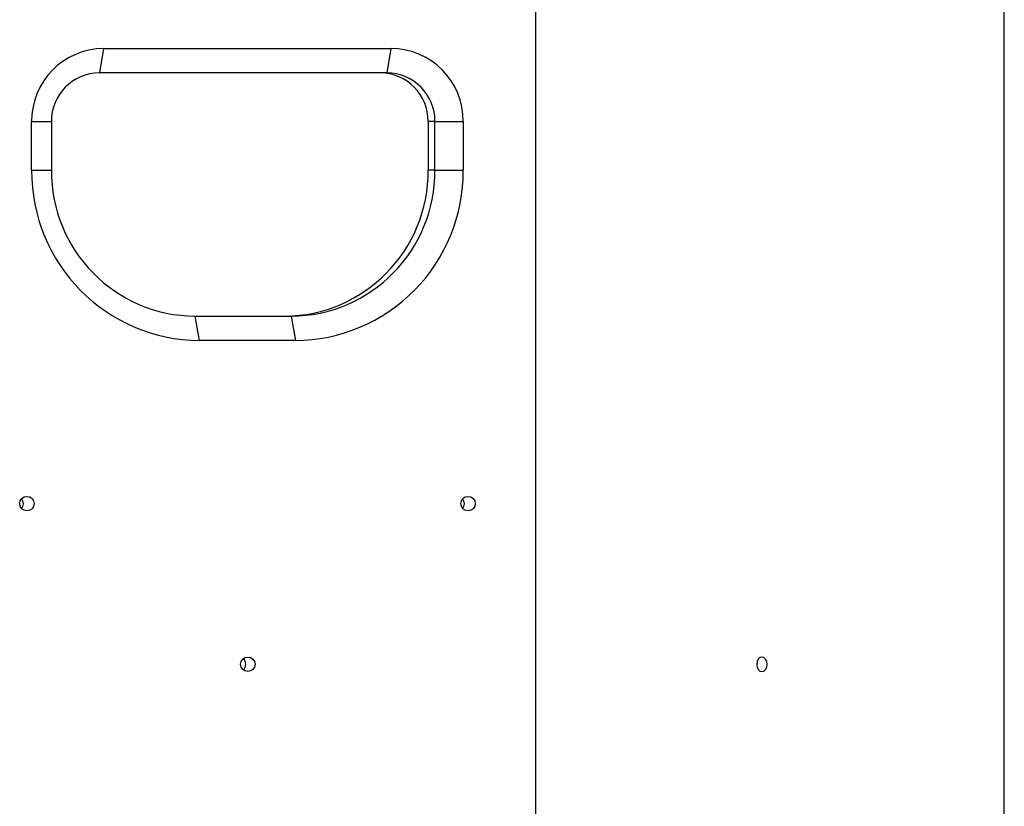
# Model space of a CAD drawing. Units: millimetres. Extents: x -487 to 1580, y -661 to 1293.
# Drawn here: x 799 to 1002, y -5 to 157 of the extents above; entities that cross this region are included whole.
import ezdxf

# ---------------------------------------------------------------- set-up
doc = ezdxf.new("R2010")
doc.units = ezdxf.units.MM

msp = doc.modelspace()

# ---------------------------------------------------------------- linework, layer by layer
at = {"color": 7, "linetype": 'Continuous', "lineweight": 25}
for p, q in [((905.46, 461.29), (905.46, -183.71)), ((905.5, -183.71), (905.5, 461.29)), ((1001.74, -183.71), (1001.74, 461.29)), ((816.73, 150.79), (815.86, 145.79)), ((816.73, 150.79), (875.81, 150.79)), ((874.95, 145.79), (875.81, 150.79)), ((874.95, 145.79), (815.86, 145.79)), ((801.95, 125.79), (801.95, 135.79)), ((801.95, 135.79), (806.01, 135.79)), ((806.01, 135.79), (806.01, 125.79)), ((884.79, 135.79), (883.41, 135.79)), ((883.41, 135.79), (883.41, 125.79)), ((884.79, 135.79), (890.59, 135.79)), ((884.79, 125.79), (884.79, 135.79)), ((890.59, 135.79), (890.59, 125.79)), ((801.95, 125.79), (806.01, 125.79)), ((884.79, 125.79), (883.41, 125.79)), ((884.79, 125.79), (890.59, 125.79)), ((836.42, 90.79), (835.55, 95.79)), ((835.55, 95.79), (855.25, 95.79)), ((855.25, 95.79), (856.12, 90.79)), ((856.12, 90.79), (836.42, 90.79))]:
    msp.add_line(p, q, dxfattribs=at)
at = {"color": 7, "linetype": 'Continuous', "lineweight": 25, "flags": 128}
for points in [[(799.84, 58.26), (800.08, 57.87), (800.19, 57.29)], [(800.19, 57.29), (800.08, 56.72), (799.84, 56.32)], [(890.44, 58.26), (890.68, 57.87), (890.79, 57.29)], [(890.79, 57.29), (890.68, 56.72), (890.44, 56.32)], [(953.01, 24.29), (952.93, 24.87), (952.7, 25.35), (952.36, 25.68), (951.95, 25.79), (951.55, 25.68), (951.2, 25.35), (950.97, 24.87), (950.89, 24.29), (950.97, 23.72), (951.2, 23.23), (951.55, 22.91), (951.95, 22.79), (952.36, 22.91), (952.7, 23.23), (952.93, 23.72), (953.01, 24.29)]]:
    msp.add_lwpolyline(points, dxfattribs=at)
at = {"color": 7, "linetype": 'Continuous', "lineweight": 25}
for centre in [(800.98, 57.3), (891.59, 57.3), (846.35, 24.3)]:
    msp.add_circle(centre, 1.49, dxfattribs=at)
for centre, radius, start, end in [((816.84, 135.91), 14.89, 90.4421, 180.4351), ((875.7, 135.91), 14.89, 359.565, 89.5579), ((815.93, 135.87), 9.92, 90.4417, 180.4353), ((873.48, 135.87), 9.92, 359.5647, 89.5583), ((874.87, 135.87), 9.92, 359.5646, 89.5583), ((836.71, 125.55), 34.76, 179.5953, 269.5276), ((835.78, 125.57), 29.77, 179.5648, 269.5581), ((853.63, 125.57), 29.77, 270.4419, 0.4352), ((855.02, 125.57), 29.77, 270.4419, 0.4352), ((855.87, 125.51), 34.72, 270.4113, 0.4658), ((844.43, 24.3), 1.51, 359.8541, 49.2002), ((844.43, 24.29), 1.51, 310.7998, 0.1459)]:
    msp.add_arc(centre, radius, start, end, dxfattribs=at)

doc.saveas('drawing.dxf')
